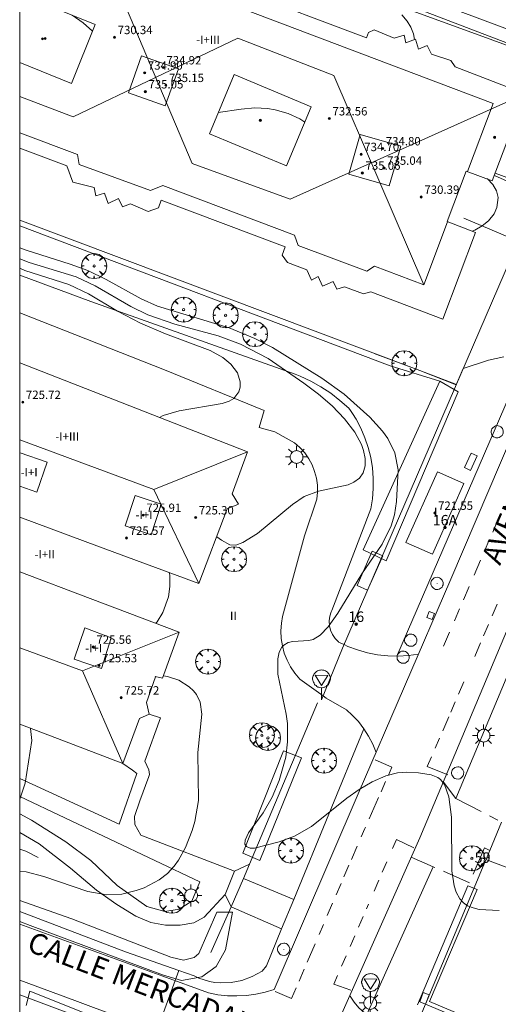
# Model space of a CAD drawing. Units: millimetres. Extents: x 423998 to 425003, y 4486999 to 4487501.
# Drawn here: x 424000 to 424046, y 4487261 to 4487355 of the extents above; entities that cross this region are included whole.
import ezdxf

# ---------------------------------------------------------------- set-up
doc = ezdxf.new("R2010")
doc.units = ezdxf.units.MM
doc.header["$MEASUREMENT"] = 0
doc.linetypes.add('VADO', pattern=[9.01, 2.71, -0.9, 0.9, -0.9, 0.9, -0.9, 0.9, -0.9])
doc.layers.get('0').update_dxf_attribs({"lineweight": 9})
for name, color, linetype, lineweight in [('1', 7, 'Continuous', 9), ('f012003p_num_plantas', 252, 'Continuous', 9), ('f022001p_portal', 7, 'Continuous', 9), ('f022001p_portal_texto', 7, 'Continuous', 9), ('f030042l_viaurbana_texto', 7, 'Continuous', 9), ('f031026l_pinturavial', 253, 'Continuous', 9), ('f050002l_curvanivel_cgn', 23, 'Continuous', 9), ('f050009p_puntocotaconstruccionelevada', 211, 'Continuous', 9), ('f061013p_arbol', 91, 'Continuous', 9), ('f070045l_muro_mur', 30, 'MURO2', 9), ('f070045l_muro_tap', 11, 'MURO2', 9), ('f070045l_puerta', 11, 'Continuous', 9), ('f070047l_seto', 91, 'Continuous', 9), ('f070056l_edificacion_els', 22, 'Continuous', 9), ('f070056l_edificacion_med', 221, 'Continuous', 9), ('f070056s_edificacion_edi', 240, 'Continuous', 9), ('f070057s_edificacionligera', 11, 'Continuous', 9), ('f070058l_elementoconstruido_bordillo', 30, 'Continuous', 9), ('f070066l_obracontencion', 11, 'CONTENCION', 9), ('f071045l_vado', 30, 'VADO', 9), ('f081055p_farola', 7, 'Continuous', 9), ('f081065p_registro_circular', 7, 'Continuous', 9), ('f081065s_registro_cuadrado', 7, 'Continuous', 9), ('f081068p_senal', 7, 'Continuous', 9), ('HOJAS', 7, 'Continuous', 9)]:
    doc.layers.add(name, color=color, linetype=linetype, lineweight=lineweight)
doc.styles.add('ROMANS', font='romans.shx')
doc.styles.get("Standard").update_dxf_attribs({"font": 'arial.ttf'})
doc.styles.add('Style-s7210005_h', font='txt')
doc.linetypes.add('CONTENCION', pattern='A,6.1e-05,[1,obra_contencion.shx,S=1,R=0,X=0,Y=0],-6.120525', length=6.120586)
doc.linetypes.add('MURO2', pattern='A,3.1e-05,[1,muro2.shx,S=1,R=0,X=0,Y=0],-3.058844', length=3.058875)

# ---------------------------------------------------------------- blocks, each defined once
blk = doc.blocks.new('TVK2847S_ACAD_1_FMEBLOCK1')
at = {"layer": 'HOJAS'}
blk.add_lwpolyline([(-500, 250), (500, 250), (500, -250), (-500, -250)], close=True, dxfattribs=at)
blk = doc.blocks.new('punto_cota_construccion_elevada')
at = {"layer": 'f050009p_puntocotaconstruccionelevada'}
h = blk.add_hatch(color=256, dxfattribs=at)
h.dxf.hatch_style = 1
edge = h.paths.add_edge_path()
edge.add_arc((0, 0), 0.1, 0, 360)
blk.add_circle((0, 0), 0.1, dxfattribs=at)
blk = doc.blocks.new('arbol')
at = {"color": 0, "linetype": 'Continuous', "lineweight": 0, "flags": 128}
for points in [[(0.96, 0.012), (1.2, 0.036), (1.128, 0.468), (0.888, 0.804), (0.528, 0.528), (0.816, 0.876), (0.48, 1.104), (0.048, 1.176), (0.012, 0.96), (-0.048, 1.176), (-0.48, 1.104), (-0.816, 0.876), (-0.504, 0.528), (-0.864, 0.804), (-1.104, 0.468), (-1.188, 0.036), (-0.936, 0.012)], [(-0.936, 0.012), (-1.188, -0.048), (-1.104, -0.48), (-0.864, -0.804), (-0.504, -0.504), (-0.816, -0.876), (-0.48, -1.116)], [(-0.48, -1.116), (-0.048, -1.188), (0.012, -0.936), (0.048, -1.188), (0.48, -1.116), (0.816, -0.876), (0.528, -0.504), (0.888, -0.804), (1.128, -0.48), (1.2, -0.048), (0.96, 0.012)]]:
    blk.add_lwpolyline(points, dxfattribs=at)
at = {"color": 0, "linetype": 'Continuous', "lineweight": 0, "extrusion": (0, 0, -1)}
for start, end in [(180.0229, 7.59464), (7.22334, 180.0229)]:
    blk.add_arc((0, 0), 0.104, start, end, dxfattribs=at)
blk = doc.blocks.new('TVK2847S_ACAD_1_FMEBLOCK2')
at = {"layer": 'f070056s_edificacion_edi'}
for points in [[(-24.102, 10.915, 721.514), (-24.102, 20.101, 721.543), (-23.968, 20.05, 721.526), (-23.738, 19, 721.526), (-11.758, 14.46, 721.626), (-11.568, 14.99, 721.626), (-10.888, 15.25, 721.626), (-8.978, 14.41, 721.626), (-8.098, 14.84, 721.626), (-7.878, 14.16, 721.626), (-6.948, 14.45, 721.472), (-6.708, 13.46, 721.472), (-5.718, 13.91, 721.472), (-5.398, 13.13, 721.472), (-3.308, 12.35, 721.472), (-3.098, 11.62, 721.472), (-3.208, 11.34, 721.472), (8.952, 6.729, 721.291), (9.142, 7.229, 721.291), (9.692, 7.509, 721.291), (11.592, 6.689, 721.291), (12.542, 6.999, 721.291), (12.722, 6.259, 721.291), (13.632, 6.619, 721.13), (13.912, 5.649, 721.13), (14.752, 6.009, 721.13), (15.162, 5.169, 721.13), (17.012, 4.559, 721.13), (17.422, 3.959, 721.13), (24.102, 1.389, 720.486), (20.962, -6.901, 720.089), (18.482, -5.971, 720.089), (16.652, -10.801, 719.266), (19.372, -11.831, 719.266), (16.242, -20.101, 719.326), (9.372, -17.501, 719.282), (8.672, -17.691, 719.282), (6.862, -17.021, 719.282), (6.142, -17.231, 719.282), (5.802, -16.501, 719.282), (4.772, -16.941, 719.282), (4.362, -16.021, 719.282), (3.722, -16.371, 719.282), (3.272, -15.391, 719.282), (1.422, -14.701, 719.34), (0.922, -13.991, 719.34), (1.212, -13.211, 719.34), (-10.598, -8.75, 719.189), (-10.878, -9.47, 719.189), (-11.858, -9.84, 719.189), (-13.548, -9.09, 719.189), (-14.298, -9.4, 719.189), (-14.678, -8.58, 719.189), (-15.678, -9.08, 719.189), (-16.028, -8.07, 719.189), (-16.838, -8.33, 719.189), (-17.008, -7.54, 719.189), (-19.038, -7.05, 719.273), (-19.608, -5.48, 719.273), (-24.102, -3.782, 719.303), (-24.102, 4.39, 719.002), (-19.168, 2.39, 719.002), (-16.898, 7.99, 720.532)], [(1.342, -5.49, 719.042), (3.692, 0.16, 721.291), (-3.658, 3.22, 721.374), (-6.018, -2.43, 719.042)]]:
    blk.add_polyline3d(points, close=True, dxfattribs=at)
blk = doc.blocks.new('farola')
at = {"layer": '1'}
for points in [[(0, 1.05, 0), (0, 0.6, 0)], [(-1.05, 0, 0), (-0.59, 0, 0)], [(-0.75, 0.75, 0), (-0.42, 0.42, 0)], [(0.01, 0.61, 0), (0.09, 0.6, 0), (0.16, 0.58, 0), (0.24, 0.57, 0), (0.3, 0.52, 0), (0.37, 0.49, 0), (0.43, 0.43, 0), (0.48, 0.39, 0), (0.52, 0.31, 0), (0.57, 0.25, 0), (0.6, 0.18, 0), (0.61, 0.1, 0), (0.61, 0.03, 0), (0.61, -0.03, 0), (0.61, -0.11, 0), (0.6, -0.18, 0), (0.57, -0.26, 0), (0.52, -0.32, 0), (0.48, -0.39, 0), (0.43, -0.44, 0), (0.37, -0.5, 0), (0.3, -0.53, 0), (0.24, -0.57, 0), (0.16, -0.59, 0), (0.09, -0.6, 0), (0, -0.62, 0), (-0.06, -0.6, 0), (-0.14, -0.59, 0), (-0.21, -0.57, 0), (-0.27, -0.53, 0), (-0.35, -0.5, 0), (-0.41, -0.44, 0), (-0.45, -0.39, 0), (-0.5, -0.32, 0), (-0.54, -0.26, 0), (-0.57, -0.18, 0), (-0.59, -0.11, 0), (-0.59, -0.03, 0), (-0.59, 0.03, 0), (-0.59, 0.1, 0), (-0.57, 0.18, 0), (-0.54, 0.25, 0), (-0.5, 0.31, 0), (-0.45, 0.39, 0), (-0.41, 0.43, 0), (-0.35, 0.49, 0), (-0.27, 0.52, 0), (-0.21, 0.57, 0), (-0.14, 0.58, 0), (-0.06, 0.6, 0), (0.01, 0.61, 0)], [(0.75, 0.75, 0), (0.43, 0.43, 0)], [(1.05, 0, 0), (0.61, 0, 0)], [(-0.75, -0.74, 0), (-0.42, -0.41, 0)], [(0, -1.05, 0), (0, -0.62, 0)], [(0.75, -0.75, 0), (0.43, -0.44, 0)]]:
    blk.add_polyline3d(points, dxfattribs=at)
blk = doc.blocks.new('B129')
at = {"layer": 'f081065p_registro_circular'}
for points in [[(0, 0.591, 0), (0.102, 0.575, 0), (0.22, 0.543, 0), (0.331, 0.48, 0), (0.496, 0.307, 0), (0.575, 0.094, 0), (0.567, -0.134, 0), (0.528, -0.236, 0), (0.472, -0.346, 0), (0.291, -0.496, 0), (0.189, -0.559, 0), (0.071, -0.583, 0), (-0.142, -0.567, 0), (-0.26, -0.52, 0), (-0.354, -0.465, 0), (-0.512, -0.283, 0), (-0.559, -0.181, 0), (-0.583, -0.063, 0), (-0.583, 0.047, 0), (-0.559, 0.165, 0), (-0.52, 0.268, 0), (-0.449, 0.362, 0), (-0.276, 0.52, 0), (-0.157, 0.567, 0), (0, 0.591, 0)], [(0, 0.008, 0), (0, 0, 0), (0, 0.008, 0)]]:
    blk.add_polyline3d(points, dxfattribs=at)
blk = doc.blocks.new('señal')
at = {"layer": 'f081068p_senal'}
for points in [[(0, 2.869, 0), (0.102, 2.852, 0), (0.205, 2.852, 0), (0.307, 2.8, 0), (0.376, 2.766, 0), (0.478, 2.715, 0), (0.563, 2.647, 0), (0.632, 2.561, 0), (0.683, 2.493, 0), (0.734, 2.391, 0), (0.785, 2.305, 0), (0.82, 2.203, 0), (0.837, 2.1, 0), (0.837, 1.981, 0), (0.82, 1.878, 0), (0.785, 1.776, 0), (0.768, 1.69, 0), (0.717, 1.588, 0), (0.666, 1.486, 0), (0.581, 1.417, 0), (0.512, 1.366, 0), (0.427, 1.281, 0), (0.324, 1.229, 0), (0.256, 1.212, 0), (0.154, 1.178, 0), (0.051, 1.161, 0), (-0.051, 1.161, 0), (-0.154, 1.178, 0), (-0.256, 1.212, 0), (-0.342, 1.229, 0), (-0.444, 1.281, 0), (-0.512, 1.366, 0), (-0.598, 1.417, 0), (-0.666, 1.486, 0), (-0.717, 1.588, 0), (-0.768, 1.69, 0), (-0.803, 1.776, 0), (-0.82, 1.878, 0), (-0.854, 1.981, 0), (-0.854, 2.1, 0), (-0.82, 2.203, 0), (-0.803, 2.305, 0), (-0.751, 2.391, 0), (-0.7, 2.493, 0), (-0.649, 2.561, 0), (-0.563, 2.647, 0), (-0.495, 2.715, 0), (-0.393, 2.766, 0), (-0.307, 2.8, 0), (-0.205, 2.852, 0), (-0.102, 2.852, 0), (0, 2.869, 0)], [(0, 1.366, 0), (-0.598, 2.356, 0), (0.581, 2.339, 0), (0, 1.366, 0)], [(0, 1.161, 0), (0, 0, 0)]]:
    blk.add_polyline3d(points, dxfattribs=at)
blk = doc.blocks.new('portal_catastro')
at = {"layer": 'f022001p_portal'}
h = blk.add_hatch(color=256, dxfattribs=at)
h.dxf.hatch_style = 1
edge = h.paths.add_edge_path()
edge.add_arc((0, 0), 0.125, 0, 360)
blk.add_circle((0, 0), 0.125, dxfattribs=at)

msp = doc.modelspace()

# ---------------------------------------------------------------- linework, layer by layer
at = {"layer": 'f031026l_pinturavial'}
for p, q in [((424045.101, 4487306.53, 718.695), (424045.633, 4487307.757, 718.716)), ((424044.384, 4487304.871, 718.649), (424044.737, 4487305.688, 718.673)), ((424043.325, 4487302.419, 718.577), (424043.942, 4487303.847, 718.619)), ((424042.317, 4487300.084, 718.509), (424042.859, 4487301.339, 718.546)), ((424045.047, 4487298.546, 718.457), (424045.523, 4487299.655, 718.487)), ((424041.444, 4487298.064, 718.45), (424041.942, 4487299.217, 718.484)), ((424040.405, 4487295.656, 718.379), (424040.985, 4487297, 718.419)), ((424044.226, 4487296.636, 718.405), (424044.691, 4487297.718, 718.434)), ((424043.386, 4487294.682, 718.352), (424043.94, 4487295.97, 718.387)), ((424041.844, 4487291.093, 718.255), (424042.344, 4487292.255, 718.286)), ((424041.094, 4487289.346, 718.208), (424041.525, 4487290.349, 718.235)), ((424040.336, 4487287.583, 718.16), (424040.908, 4487288.914, 718.196)), ((424039.622, 4487285.921, 718.115), (424040.03, 4487286.872, 718.141)), ((424034.45, 4487281.761, 718.036), (424034.887, 4487282.749, 718.049)), ((424033.313, 4487279.188, 718.002), (424034.209, 4487281.215, 718.029)), ((424031.636, 4487275.318, 717.876), (424032.182, 4487276.585, 717.925)), ((424030.918, 4487273.651, 717.812), (424031.392, 4487274.753, 717.854)), ((424034.57, 4487274.099, 717.745), (424034.992, 4487275.073, 717.772)), ((424033.789, 4487272.296, 717.694), (424034.238, 4487273.332, 717.723)), ((424030.187, 4487271.953, 717.746), (424030.643, 4487273.012, 717.787)), ((424029.325, 4487269.953, 717.669), (424029.839, 4487271.145, 717.715)), ((424033.055, 4487270.601, 717.646), (424033.251, 4487271.052, 717.659)), ((424032.293, 4487268.841, 717.596), (424032.74, 4487269.873, 717.626)), ((424028.546, 4487268.143, 717.599), (424028.961, 4487269.107, 717.637)), ((424031.502, 4487267.016, 717.545), (424031.947, 4487268.042, 717.574)), ((424027.414, 4487265.516, 717.498), (424028.17, 4487267.27, 717.566)), ((424030.69, 4487265.141, 717.492), (424031.118, 4487266.127, 717.52)), ((424026.64, 4487263.717, 717.429), (424027.121, 4487264.835, 717.472))]:
    msp.add_line(p, q, dxfattribs=at)
for points in [[(424035.15, 4487283.345, 718.057), (424035.494, 4487284.124, 718.067), (424033.906, 4487284.819, 718.067)], [(424040.833, 4487283.393, 718.067), (424038.867, 4487284.165, 718.067), (424039.268, 4487285.098, 718.092)], [(424032.556, 4487277.455, 717.958), (424032.904, 4487278.261, 717.989), (424032.967, 4487278.404, 717.991)], [(424035.544, 4487276.349, 717.808), (424035.925, 4487277.228, 717.833), (424037.591, 4487276.423, 717.833)], [(424031.579, 4487262.839, 717.443), (424029.941, 4487263.41, 717.443), (424030.304, 4487264.248, 717.467)], [(424024.349, 4487262.733, 717.365), (424025.926, 4487262.059, 717.365), (424026.361, 4487263.07, 717.404)]]:
    msp.add_polyline3d(points, dxfattribs=at)
at = {"layer": 'f050002l_curvanivel_cgn'}
for points in [[(424004.998, 4487355.833, 719), (424006.065, 4487355.122, 719), (424006.957, 4487354.328, 719)], [(424037.635, 4487353.528, 721), (424037.54, 4487354.046, 721), (424037.3, 4487354.687, 721), (424036.948, 4487355.284, 721), (424036.444, 4487355.866, 721)], [(424018.933, 4487346.55, 719), (424021.119, 4487346.876, 719), (424022.407, 4487346.988, 719), (424023.627, 4487346.934, 719), (424024.355, 4487346.819, 719), (424025.596, 4487346.463, 719), (424026.72, 4487345.943, 719), (424027.182, 4487345.636, 719)], [(424044.586, 4487340.226, 719), (424044.6, 4487340.217, 719), (424045.116, 4487339.684, 719), (424045.453, 4487339.098, 719), (424045.616, 4487338.462, 719), (424045.508, 4487337.493, 719), (424045.233, 4487336.886, 719), (424044.715, 4487336.231, 719), (424044.111, 4487335.746, 719), (424043.405, 4487335.35, 719), (424043.138, 4487335.244, 719)], [(424000, 4487333.662, 718), (424000.609, 4487333.432, 718), (424004.82, 4487332.106, 718), (424006.512, 4487331.478, 718), (424008.259, 4487330.64, 718), (424011.586, 4487328.783, 718), (424013.145, 4487328.087, 718), (424019.957, 4487326.029, 718), (424022.42, 4487325.001, 718), (424024.119, 4487324.132, 718), (424028.797, 4487321.212, 718), (424030.935, 4487319.698, 718), (424033.378, 4487317.507, 718), (424034.587, 4487316.169, 718), (424035.099, 4487315.459, 718), (424035.773, 4487314.088, 718), (424036.082, 4487312.49, 718), (424035.939, 4487309.466, 718), (424035.743, 4487308.197, 718), (424035.415, 4487307.123, 718), (424034.547, 4487305.395, 718), (424032.614, 4487302.544, 718), (424030.325, 4487298.794, 718), (424029.418, 4487297.5, 718), (424028.634, 4487296.693, 718), (424027.967, 4487296.294, 718), (424027.556, 4487296.183, 718), (424026.05, 4487296.106, 718), (424025.59, 4487296.006, 718), (424025.171, 4487295.766, 718), (424024.99, 4487295.573, 718), (424024.741, 4487295.079, 718), (424024.607, 4487294.463, 718), (424024.609, 4487292.995, 718), (424025.407, 4487289.165, 718), (424025.522, 4487288.293, 718), (424025.547, 4487286.538, 718), (424025.369, 4487285.082, 718), (424024.754, 4487282.846, 718), (424024.083, 4487281.266, 718), (424023.203, 4487279.747, 718), (424021.822, 4487277.847, 718), (424021.484, 4487277.162, 718), (424021.479, 4487276.761, 718), (424021.627, 4487276.54, 718), (424021.961, 4487276.395, 718), (424022.385, 4487276.39, 718), (424024.75, 4487276.991, 718), (424026.206, 4487277.527, 718), (424027.822, 4487278.441, 718), (424031.2, 4487281.148, 718), (424032.377, 4487281.993, 718), (424033.621, 4487282.724, 718), (424034.918, 4487283.284, 718), (424036.007, 4487283.561, 718), (424036.923, 4487283.631, 718), (424038.032, 4487283.572, 718), (424039.224, 4487283.384, 718), (424039.859, 4487283.125, 718), (424040.129, 4487282.926, 718), (424040.509, 4487282.447, 718), (424040.933, 4487281.288, 718), (424041.181, 4487279.335, 718), (424041.209, 4487274.219, 718), (424041.413, 4487272.811, 718), (424041.611, 4487272.188, 718), (424041.956, 4487271.561, 718), (424042.319, 4487271.168, 718), (424042.706, 4487270.902, 718), (424043.224, 4487270.686, 718), (424043.801, 4487270.553, 718), (424045.713, 4487270.445, 718)], [(424000, 4487332.612, 717), (424000.89, 4487332.254, 717), (424005.373, 4487330.886, 717), (424007.195, 4487330.035, 717), (424010.593, 4487328.059, 717), (424012.218, 4487327.273, 717), (424014.784, 4487326.358, 717), (424018.936, 4487325.264, 717), (424021.066, 4487324.47, 717), (424023.679, 4487323.086, 717), (424027.076, 4487320.744, 717), (424028.495, 4487319.693, 717), (424029.788, 4487318.568, 717), (424030.957, 4487317.355, 717), (424031.945, 4487316.072, 717), (424032.578, 4487314.903, 717), (424032.79, 4487314.315, 717), (424032.939, 4487313.563, 717), (424032.93, 4487312.849, 717), (424032.735, 4487312.19, 717), (424032.385, 4487311.688, 717), (424031.858, 4487311.289, 717), (424031.313, 4487311.048, 717), (424028.497, 4487310.433, 717), (424027.121, 4487309.923, 717), (424026.015, 4487309.168, 717), (424022.666, 4487306.388, 717), (424021.281, 4487305.531, 717), (424020.622, 4487305.287, 717), (424020.043, 4487305.313, 717), (424019.227, 4487305.754, 717), (424018.783, 4487306.092, 717)], [(424000, 4487331.698, 716), (424000.491, 4487331.488, 716), (424004.699, 4487330.15, 716), (424006.567, 4487329.271, 716), (424009.333, 4487327.611, 716), (424011.532, 4487326.45, 716), (424013.888, 4487325.454, 716), (424018.169, 4487323.851, 716), (424019.376, 4487323.175, 716), (424020.133, 4487322.565, 716), (424020.753, 4487321.741, 716), (424021.031, 4487320.868, 716), (424021.028, 4487320.37, 716), (424020.901, 4487319.908, 716), (424020.407, 4487319.277, 716), (424019.986, 4487319.027, 716), (424019.3, 4487318.794, 716), (424015.191, 4487318.106, 716), (424013.664, 4487317.648, 716), (424013.343, 4487317.482, 716)], [(424033.783, 4487323.583, 719), (424038.15, 4487321.941, 719), (424041.618, 4487320.569, 719), (424042.297, 4487322.144, 719), (424044.694, 4487322.926, 719), (424046.152, 4487323.257, 719)], [(424012.994, 4487297.835, 718), (424013.112, 4487297.969, 718), (424013.661, 4487298.866, 718), (424014.186, 4487300.358, 718), (424014.322, 4487301.341, 718), (424014.308, 4487302.443, 718), (424014.267, 4487302.68, 718)], [(424013.697, 4487292.834, 717), (424014.102, 4487292.771, 717), (424015.166, 4487292.417, 717), (424016.165, 4487291.786, 717), (424016.576, 4487291.386, 717), (424016.845, 4487291.037, 717), (424017.209, 4487290.301, 717), (424017.381, 4487289.156, 717), (424016.969, 4487285.509, 717), (424017.043, 4487280.928, 717), (424016.711, 4487278.937, 717), (424016.458, 4487278.087, 717), (424015.801, 4487276.452, 717), (424015.13, 4487275.236, 717), (424014.734, 4487274.68, 717), (424014.083, 4487273.972, 717), (424013.298, 4487273.355, 717), (424011.868, 4487272.617, 717), (424011.105, 4487272.341, 717), (424009.75, 4487272.007, 717), (424008.316, 4487271.926, 717), (424006.501, 4487272.246, 717), (424002.312, 4487273.697, 717), (424000.611, 4487274.123, 717), (424000, 4487274.187, 717)], [(424001.037, 4487287.807, 716), (424001.158, 4487286.659, 716), (424000.528, 4487282.592, 716), (424000.02, 4487281.049, 716), (424000, 4487281.016, 716)]]:
    msp.add_polyline3d(points, dxfattribs=at)
at = {"layer": 'f070045l_muro_mur'}
for points in [[(424000, 4487276.304, 717.302), (424000.572, 4487276.097, 717.537), (424001.752, 4487275.497, 717.537)], [(424023.532, 4487265.167, 717.674), (424023.132, 4487264.667, 717.674), (424022.172, 4487264.137, 717.674), (424021.192, 4487263.767, 717.674), (424020.162, 4487263.567, 717.674), (424019.122, 4487263.537, 717.674), (424018.602, 4487263.587, 717.674), (424018.092, 4487263.677, 717.674), (424017.092, 4487263.987, 717.674), (424016.622, 4487264.207, 717.5), (424015.181, 4487264.716, 717.5), (424015.181, 4487264.716, 717.5), (424010.082, 4487266.517, 717.5), (424000, 4487270.358, 717.498)], [(424017.442, 4487250.967, 717.202), (424017.832, 4487252.157, 717.202), (424017.792, 4487253.857, 717.202), (424017.612, 4487254.717, 717.202), (424017.142, 4487255.497, 717.202), (424015.692, 4487256.477, 718.048), (424012.972, 4487257.547, 717.5), (424012.576, 4487257.696, 717.511), (424000, 4487262.41, 717.848)]]:
    msp.add_polyline3d(points, dxfattribs=at)
at = {"layer": 'f070045l_muro_tap'}
for p, q in [((424028.402, 4487290.257, 718.305), (424021.912, 4487274.877, 718.055)), ((424020.168, 4487270.8, 718.055), (424018.222, 4487266.437, 717.674)), ((424038.693, 4487261.497, 717.87), (424037.446, 4487258.589, 718.101)), ((424076.272, 4487245.927, 717.91), (424038.693, 4487261.497, 717.91))]:
    msp.add_line(p, q, dxfattribs=at)
for points in [[(424045.256, 4487340.556, 720.101), (424049.403, 4487338.697, 720.044), (424054.323, 4487350.197, 720.486), (424000, 4487370.967, 721.982)], [(424046.673, 4487334.427, 719.266), (424047.403, 4487333.977, 719.215), (424030.792, 4487295.477, 718.305)], [(424038.693, 4487261.497, 717.91), (424043.4, 4487272.777, 717.992), (424044.285, 4487274.897, 718.007), (424044.821, 4487276.182, 718.016)]]:
    msp.add_polyline3d(points, dxfattribs=at)
at = {"layer": 'f070045l_puerta'}
for p, q in [((424030.792, 4487295.477, 720.153), (424028.784, 4487290.526, 720.153)), ((424045.946, 4487278.878, 718.039), (424044.821, 4487276.182, 718.016)), ((424044.285, 4487274.897, 718.007), (424043.4, 4487272.777, 717.992)), ((424015.181, 4487264.716, 717.5), (424012.576, 4487257.696, 717.511))]:
    msp.add_line(p, q, dxfattribs=at)
at = {"layer": 'f070047l_seto'}
for p, q in [((424000, 4487335.752, 720.066), (424035.323, 4487322.403, 719.327)), ((424035.323, 4487322.403, 719.327), (424040.049, 4487320.925, 719.326))]:
    msp.add_line(p, q, dxfattribs=at)
for points in [[(424000, 4487372.313, 721.84), (424002.16, 4487371.497, 721.77), (424029.366, 4487360.941, 721.121), (424054.604, 4487351.486, 720.486), (424049.747, 4487338.075, 720.044), (424048.476, 4487338.364, 720.044), (424052.717, 4487350.702, 720.486), (424029.557, 4487359.162, 721.121), (424005.061, 4487368.621, 721.77), (424000, 4487370.58, 721.878)], [(424032.735, 4487304.847, 718.53), (424040.049, 4487320.925, 719.326), (424041.802, 4487319.909, 719.326), (424034.929, 4487303.799, 718.53), (424032.735, 4487304.847, 718.53)], [(424022.9, 4487275.215, 718.055), (424021.286, 4487275.925, 718.055), (424025.155, 4487285.674, 717.911), (424026.864, 4487285.002, 717.911), (424022.9, 4487275.215, 718.055)], [(424071.885, 4487246.972, 716.21), (424072.315, 4487247.724, 717.287), (424039.075, 4487261.773, 717.914), (424043.624, 4487272.46, 718.12), (424042.714, 4487272.794, 718.12), (424037.932, 4487261.449, 717.914)], [(424018.803, 4487270.291, 718.055), (424017.069, 4487266.34, 717.674), (424016.631, 4487265.975, 717.5), (424015.624, 4487265.708, 717.5), (424014.408, 4487265.992, 717.5), (424004.969, 4487269.64, 717.537), (424000, 4487271.403, 717.225)], [(424018.803, 4487270.291, 718.055), (424019.932, 4487270.286, 718.055), (424020.277, 4487270.284, 718.055), (424019.621, 4487266.682, 717.674), (424018.736, 4487265.091, 717.674), (424017.366, 4487264.13, 717.674), (424015.44, 4487263.755, 717.5), (424013.603, 4487264.303, 717.5), (424001.012, 4487269.001, 717.537), (424000, 4487269.397, 717.535)], [(424000.615, 4487261.392, 717.913), (424000.981, 4487262.749, 717.913), (424014.66, 4487257.267, 717.5), (424014.198, 4487255.243, 718.048), (424011.91, 4487249.69, 718.048), (424009.73, 4487245.579, 717.053), (424003.859, 4487248.408, 718.084), (424002.999, 4487244.864, 718.124), (424008.086, 4487242.024, 717.053), (424005.956, 4487235.786, 717.629), (424000, 4487238.165, 717.773)]]:
    msp.add_polyline3d(points, dxfattribs=at)
at = {"layer": 'f070056l_edificacion_els'}
for points in [[(424043.033, 4487314.077, 720.19), (424042.403, 4487312.687, 720.19), (424042.973, 4487312.417, 720.19), (424043.603, 4487313.807, 720.19), (424043.033, 4487314.077, 720.19)], [(424034.613, 4487304.277, 720.46), (424033.173, 4487301.007, 720.49), (424032.183, 4487301.437, 720.49), (424033.623, 4487304.707, 720.49), (424034.613, 4487304.277, 720.46)], [(424038.483, 4487262.617, 718.84), (424038.143, 4487261.717, 718.78), (424038.693, 4487261.497, 718.78), (424039.033, 4487262.407, 718.84), (424038.483, 4487262.617, 718.84)]]:
    msp.add_polyline3d(points, dxfattribs=at)
at = {"layer": 'f070056l_edificacion_med'}
for p, q in [((424000.033, 4487314.108, 718.071), (424000, 4487314.012, 718.071)), ((424017.095, 4487301.635, 727.265), (424012.797, 4487310.606, 727.265)), ((424005.988, 4487293.319, 727.265), (424015.195, 4487297.005, 727.265))]:
    msp.add_line(p, q, dxfattribs=at)
for points in [[(424000, 4487364.519, 721.491), (424045.154, 4487347.427, 721.13), (424042.694, 4487340.927, 720.089)], [(424000, 4487361.12, 732.215), (424000.417, 4487361.317, 732.215), (424009.753, 4487357.569, 732.215), (424016.441, 4487341.69, 732.215), (424025.775, 4487338.305, 732.215), (424048.204, 4487348.337, 732.215)], [(424038.524, 4487330.117, 732.215), (424029.962, 4487350.083, 732.215), (424020.808, 4487353.65, 732.215), (424005.112, 4487346.15, 732.215), (424000, 4487348.073, 732.215)], [(424011.624, 4487351.978, 720.532), (424010.364, 4487348.448, 720.532), (424013.874, 4487347.188, 720.532), (424015.134, 4487350.718, 720.532), (424011.624, 4487351.978, 720.532)], [(424000, 4487344.623, 719.252), (424005.504, 4487342.538, 719.273), (424005.684, 4487341.598, 719.273), (424012.464, 4487339.128, 719.189), (424013.634, 4487339.608, 719.189), (424026.204, 4487334.847, 719.34), (424026.544, 4487333.867, 719.34), (424033.104, 4487331.417, 719.282), (424033.814, 4487331.907, 719.282), (424038.524, 4487330.117, 719.266), (424040.794, 4487336.127, 719.266)], [(424036.329, 4487343.335, 733.895), (424032.472, 4487344.462, 733.895), (424031.369, 4487340.686, 733.895), (424035.227, 4487339.56, 733.895), (424036.329, 4487343.335, 733.895)], [(424000, 4487315.325, 727.265), (424012.797, 4487310.606, 727.265), (424021.735, 4487314.205, 727.265)], [(424000, 4487310.908, 718.071), (424001.623, 4487310.338, 718.071), (424002.623, 4487313.198, 718.071), (424000.033, 4487314.108, 718.071)], [(424011.013, 4487310.038, 717.492), (424010.043, 4487307.118, 717.492), (424012.533, 4487306.277, 718.18), (424013.503, 4487309.208, 717.492), (424011.013, 4487310.038, 717.492)], [(424006.213, 4487297.398, 718.319), (424005.193, 4487294.428, 717.988), (424007.803, 4487293.517, 717.992), (424008.723, 4487296.467, 717.992), (424006.213, 4487297.398, 718.319)], [(424009.843, 4487284.477, 727.265), (424005.988, 4487293.319, 727.265), (424000, 4487295.513, 727.265)]]:
    msp.add_polyline3d(points, dxfattribs=at)
at = {"layer": 'f070056s_edificacion_edi'}
for points in [[(424000, 4487307.957, 718.161), (424000, 4487322.693, 717.118), (424021.735, 4487314.205, 716.788), (424020.245, 4487310.175, 716.788), (424020.855, 4487309.185, 716.788), (424019.795, 4487308.765, 716.788), (424017.095, 4487301.635, 717.732), (424007.595, 4487305.145, 718.18)], [(424000, 4487288.201, 716.401), (424000, 4487302.742, 718.27), (424006.705, 4487300.205, 718.319), (424015.195, 4487297.005, 718.18), (424013.615, 4487292.605, 717.992), (424012.929, 4487292.748, 717.992), (424012.953, 4487292.737, 717.992), (424012.953, 4487292.737, 717.992), (424012.083, 4487290.287, 717.992), (424012.353, 4487289.157, 717.992), (424012.353, 4487289.157, 717.992), (424011.413, 4487288.767, 717.992), (424009.843, 4487284.477, 716.722), (424003.593, 4487286.837, 716.218)], [(424021.912, 4487274.877, 718.055), (424021.325, 4487273.504, 718.055), (424020.168, 4487270.8, 718.055), (424019.582, 4487271.964, 718.055), (424020.492, 4487274.197, 718.055)]]:
    msp.add_polyline3d(points, close=True, dxfattribs=at)
at = {"layer": 'f070057s_edificacionligera'}
msp.add_polyline3d([(424039.353, 4487304.417, 718.573), (424036.833, 4487305.547, 718.53), (424039.833, 4487312.297, 718.825), (424042.353, 4487311.167, 718.825), (424041.363, 4487308.957, 718.825)], close=True, dxfattribs=at)
at = {"layer": 'f070058l_elementoconstruido_bordillo'}
for p, q in [((424047.536, 4487334.293, 719.26), (424042.352, 4487336.475, 718.79)), ((424055.139, 4487271.301, 718.08), (424044.452, 4487275.299, 718.2)), ((424039.424, 4487274.619, 717.88), (424033.097, 4487260.509, 717.61)), ((424026.129, 4487271.497, 717.8), (424021.325, 4487273.504, 717.85)), ((424024.976, 4487268.687, 717.71), (424020.168, 4487270.8, 717.86))]:
    msp.add_line(p, q, dxfattribs=at)
for points in [[(424075.469, 4487364.496, 720.01), (424064.465, 4487338.695, 719.3), (424059.376, 4487327.152, 719.08), (424051.99, 4487310.115, 718.67), (424047.257, 4487299.025, 718.51), (424038.158, 4487277.365, 717.8), (424031.464, 4487262.337, 717.5), (424028.814, 4487256.339, 717.25), (424021.176, 4487237.802, 716.63), (424013.736, 4487220.322, 715.7), (424007.373, 4487205.817, 714.69), (424002.963, 4487195.094, 713.7), (424000, 4487188.368, 713.124)], [(424045.335, 4487340.764, 718.83), (424048.852, 4487339.458, 719.29), (424049.608, 4487339.177, 719.34)], [(424035.952, 4487294.711, 718.28), (424046.755, 4487319.7, 718.99), (424052.144, 4487332.353, 719.04)], [(424030.935, 4487295.807, 718.31), (424030.412, 4487296.05, 718.31), (424030.396, 4487296.058, 718.31), (424030.083, 4487296.383, 718), (424029.831, 4487296.758, 718), (424029.649, 4487297.17, 718), (424029.543, 4487297.608, 717.93), (424029.516, 4487298.058, 717.93), (424029.569, 4487298.505, 717.8), (424029.7, 4487298.935, 717.72), (424029.748, 4487299.046, 717.72), (424033.481, 4487308.743, 717.14), (424033.637, 4487309.718, 717.02), (424033.715, 4487310.701, 717.02), (424033.713, 4487311.688, 716.87), (424033.632, 4487312.67, 716.87), (424033.472, 4487313.642, 716.87), (424033.234, 4487314.598, 716.82), (424032.919, 4487315.531, 716.82), (424032.531, 4487316.434, 716.6), (424032.07, 4487317.303, 716.78), (424031.729, 4487317.837, 716.78), (424031.541, 4487318.131, 716.78), (424031.374, 4487318.364, 716.78), (424030.538, 4487319.1, 716.78), (424029.651, 4487319.775, 716.78), (424028.718, 4487320.386, 716.4), (424027.744, 4487320.929, 718.41), (424026.734, 4487321.403, 716.44), (424026.254, 4487321.598, 716.25), (424006.795, 4487328.544, 715.38), (424000, 4487331.035, 715.088)], [(424028.939, 4487290.908, 718.14), (424026.707, 4487292.521, 718.05), (424026.238, 4487293.071, 718.04), (424025.833, 4487293.67, 718.04), (424025.496, 4487294.31, 718.04), (424025.232, 4487294.983, 718.02), (424025.044, 4487295.681, 718.02), (424024.935, 4487296.395, 718.06), (424024.904, 4487297.117, 718.07), (424024.954, 4487297.838, 718.02), (424025.065, 4487298.472, 717.95), (424027.168, 4487306.177, 717.51), (424028.331, 4487309.676, 717.13), (424028.399, 4487310.341, 717.13), (424028.386, 4487311.01, 717.13), (424028.294, 4487311.674, 716.91), (424028.124, 4487312.322, 716.95), (424027.877, 4487312.947, 716.83), (424027.559, 4487313.538, 716.83), (424027.172, 4487314.089, 716.59), (424026.723, 4487314.591, 716.59), (424026.217, 4487315.037, 716.43), (424026.199, 4487315.051, 716.43), (424024.337, 4487316.093, 716.39), (424022.839, 4487316.5, 716.19), (424023.315, 4487318.142, 716.09), (424013.809, 4487321.999, 715.77), (424000, 4487327.448, 715.114)], [(424041.574, 4487281.123, 718), (424046.397, 4487292.58, 718.44), (424053.447, 4487308.569, 718.71), (424058.304, 4487320.023, 718.98)], [(424048.273, 4487318.796, 718.91), (424041.119, 4487302.048, 718.38), (424032.277, 4487281.564, 717.98), (424024.268, 4487262.912, 717.44)], [(424020.492, 4487274.197, 717.88), (424011.565, 4487277.625, 716.57), (424010.976, 4487278.656, 716.53), (424010.934, 4487279.413, 716.53), (424011.439, 4487280.906, 716.53), (424012.323, 4487283.219, 716.63), (424012.365, 4487283.409, 716.63), (424012.323, 4487283.85, 716.56), (424011.944, 4487284.691, 716.55), (424013.416, 4487288.813, 716.57), (424012.353, 4487289.157, 716.5)], [(424023.532, 4487265.167, 717.66), (424024.976, 4487268.687, 717.71), (424026.129, 4487271.497, 717.8), (424032.813, 4487287.784, 718.19)], [(424000, 4487283.025, 716.057), (424009.475, 4487278.679, 716.53), (424011.183, 4487283.512, 716.44), (424010.747, 4487283.839, 716.44), (424009.843, 4487284.477, 716.44)], [(424000, 4487281.314, 716.023), (424017.17, 4487273.177, 717.66), (424016.406, 4487271.324, 717.66), (424015.207, 4487270.561, 717.3), (424013.826, 4487270.343, 717.3), (424012.118, 4487270.815, 717.19), (424009.283, 4487272.814, 717), (424006.775, 4487275.212, 716.65), (424004.412, 4487276.993, 716.29), (424001.141, 4487279.064, 716.15), (424000, 4487279.664, 716.014)], [(424019.582, 4487271.964, 717.93), (424017.602, 4487269.802, 717.66), (424016.592, 4487269.277, 717.49), (424015.288, 4487269.045, 717.41), (424013.9, 4487269.045, 717.3), (424012.491, 4487269.298, 717.23), (424011.061, 4487269.907, 717.08), (424009.273, 4487271.022, 716.89), (424007.317, 4487272.389, 716.82), (424004.835, 4487274.471, 716.56), (424001.848, 4487276.805, 716.31), (424000, 4487277.883, 716.125)], [(424024.268, 4487262.912, 717.44), (424023.407, 4487262.651, 717.41), (424022.524, 4487262.459, 717.25), (424021.625, 4487262.339, 717.37), (424020.718, 4487262.291, 717.37), (424019.809, 4487262.316, 717.27), (424018.905, 4487262.413, 717.32), (424018.013, 4487262.583, 717.32), (424017.996, 4487262.587, 717.32), (424013.635, 4487264.176, 717.24), (424000, 4487269.147, 717.141)], [(424000, 4487263.809, 717.184), (424005.269, 4487261.872, 717.2), (424013.83, 4487258.646, 717.29), (424014.668, 4487258.31, 717.29), (424015.473, 4487257.901, 717.29), (424016.24, 4487257.424, 717.26), (424016.962, 4487256.881, 717.24), (424017.634, 4487256.277, 717.22), (424018.25, 4487255.616, 717.22), (424018.806, 4487254.904, 717.11), (424019.297, 4487254.146, 717.06), (424019.719, 4487253.349, 717.02), (424019.961, 4487252.798, 717.02)]]:
    msp.add_polyline3d(points, dxfattribs=at)
at = {"layer": 'f070066l_obracontencion'}
msp.add_polyline3d([(424000, 4487336.291, 719.348), (424038.15, 4487321.941, 719.328), (424041.642, 4487320.627, 719.326)], dxfattribs=at)
at = {"layer": 'f071045l_vado'}
for points in [[(424038.029, 4487294.889, 718.352), (424037.059, 4487294.758, 718.352), (424036.081, 4487294.707, 718.305), (424035.102, 4487294.736, 718.305), (424034.128, 4487294.844, 718.305), (424033.166, 4487295.031, 718.305), (424032.222, 4487295.296, 718.305), (424031.302, 4487295.636, 718.305), (424030.935, 4487295.807, 718.309)], [(424033.979, 4487285.507, 718.213), (424033.662, 4487286.298, 718.213), (424033.273, 4487287.058, 718.305), (424032.815, 4487287.78, 718.305), (424032.293, 4487288.458, 718.305), (424031.712, 4487289.086, 718.305), (424031.153, 4487289.593, 718.305), (424029.219, 4487290.706, 718.305), (424028.939, 4487290.908, 719.212)], [(424040.396, 4487282.692, 718.168), (424041.574, 4487281.123, 718.168), (424045.946, 4487278.878, 718.039)], [(424044.821, 4487276.182, 718.016), (424044.317, 4487276.406, 718.12), (424042.898, 4487273.096, 718.12), (424039.424, 4487274.619, 718.12), (424037.341, 4487275.531, 718.12)], [(424037.446, 4487258.589, 717.991), (424033.434, 4487260.259, 717.654), (424032.867, 4487260.679, 717.654), (424032.35, 4487261.161, 717.654), (424031.892, 4487261.698, 717.654), (424031.496, 4487262.282, 717.654), (424031.464, 4487262.337, 717.654)]]:
    msp.add_polyline3d(points, dxfattribs=at)
at = {"layer": 'f081065s_registro_cuadrado'}
msp.add_polyline3d([(424038.814, 4487298.393, 718.573), (424039.049, 4487298.968, 718.573), (424039.56, 4487298.76, 718.573), (424039.326, 4487298.184, 718.573)], close=True, dxfattribs=at)

# ---------------------------------------------------------------- block references
at = {"layer": 'f022001p_portal'}
for p in [(424040.551, 4487306.971), (424032.087, 4487297.768), (424044.135, 4487274.79)]:
    msp.add_blockref('portal_catastro', p, dxfattribs=at)
at = {"layer": 'f050009p_puntocotaconstruccionelevada'}
for p in [(424002.182, 4487353.585, 723.6), (424002.421, 4487353.618, 723.6), (424009.042, 4487353.733, 730.34), (424011.918, 4487350.341, 734.9), (424013.688, 4487350.841, 734.92), (424011.976, 4487348.549, 735.05), (424013.936, 4487349.162, 735.15), (424022.941, 4487345.813, 725.06), (424029.523, 4487345.977, 732.56), (424045.282, 4487344.192, 729.93), (424034.607, 4487343.117, 734.8), (424032.551, 4487342.574, 734.7), (424034.734, 4487341.269, 735.04), (424032.673, 4487340.791, 735.06), (424038.287, 4487338.499, 730.39), (424000.293, 4487318.931, 725.72), (424011.772, 4487308.158, 725.91), (424039.59, 4487308.357, 721.55), (424016.779, 4487307.92, 725.3), (424010.188, 4487305.973, 725.57), (424007.018, 4487295.581, 725.56), (424007.567, 4487293.819, 725.53), (424009.678, 4487290.741, 725.72)]:
    msp.add_blockref('punto_cota_construccion_elevada', p, dxfattribs=at)
at = {"layer": 'f061013p_arbol'}
for p in [(424007.094, 4487331.917, 719.341), (424015.628, 4487327.756, 719.341), (424019.63, 4487327.219, 719.34), (424022.432, 4487325.413, 718.579), (424036.668, 4487322.642, 719.327), (424020.435, 4487303.952, 717.732), (424017.951, 4487294.185, 717.996), (424023.087, 4487287.164, 717.996), (424023.669, 4487286.904, 717.911), (424029.012, 4487284.742, 718.213), (424025.857, 4487276.157, 718.055), (424043.114, 4487275.429, 718.12), (424014.51, 4487271.384, 717.292)]:
    msp.add_blockref('arbol', p, dxfattribs=at)
at = {"layer": 'f070056s_edificacion_edi'}
msp.add_blockref('TVK2847S_ACAD_1_FMEBLOCK2', (424024.102, 4487346.948), dxfattribs=at)
at = {"layer": 'f081055p_farola'}
for p in [(424026.389, 4487313.701, 716.788), (424044.225, 4487287.125, 718.352), (424016.33, 4487271.888, 717.292), (424033.409, 4487261.622, 717.654)]:
    msp.add_blockref('farola', p, dxfattribs=at)
at = {"layer": 'f081065p_registro_circular'}
for p in [(424045.533, 4487316.103, 718.825), (424039.797, 4487301.644, 718.573), (424037.287, 4487296.225, 718.352), (424036.558, 4487294.604, 718.305), (424041.763, 4487283.563, 718.168), (424025.173, 4487266.738, 717.674)]:
    msp.add_blockref('B129', p, dxfattribs=at)
at = {"layer": 'f081068p_senal'}
for p in [(424028.784, 4487290.526, 718.305), (424033.458, 4487261.566, 717.654)]:
    msp.add_blockref('señal', p, dxfattribs=at)
at = {"layer": 'HOJAS'}
msp.add_blockref('TVK2847S_ACAD_1_FMEBLOCK1', (424500, 4487250), dxfattribs=at)

# ---------------------------------------------------------------- texts
at = {"layer": 'f012003p_num_plantas', "char_height": 0.8, "attachment_point": 5}
for s, insert, width in [('{\\fArial|b0|i0;-I+III}', (424017.964, 4487353.495), 4.8), ('{\\fArial|b0|i0;-I+III}', (424004.527, 4487315.665), 4.8), ('{\\fArial|b0|i0;-I+I}', (424000.902, 4487312.24), 3.2), ('{\\fArial|b0|i0;-I+I}', (424011.848, 4487308.179), 3.2), ('{\\fArial|b0|i0;I}', (424039.661, 4487308.479), 0.8), ('{\\fArial|b0|i0;-I+II}', (424002.382, 4487304.42), 4), ('{\\fArial|b0|i0;II}', (424020.372, 4487298.539), 1.6), ('{\\fArial|b0|i0;-I+I}', (424007.048, 4487295.465), 3.2)]:
    msp.add_mtext(s, dxfattribs=dict(at, insert=insert, width=width))
at = {"layer": 'f022001p_portal_texto', "char_height": 1, "attachment_point": 8}
for s, insert, width in [('{\\fTrebuchet MS|b0|i0;16A}', (424040.551, 4487307.171), 3), ('{\\fTrebuchet MS|b0|i0;16}', (424032.087, 4487297.968), 2), ('{\\fTrebuchet MS|b0|i0;59}', (424044.135, 4487274.99), 2)]:
    msp.add_mtext(s, dxfattribs=dict(at, insert=insert, width=width))
at = {"layer": 'f030042l_viaurbana_texto', "char_height": 2, "attachment_point": 7, "style": 'ROMANS'}
for s, insert, width, rotation in [('AVENIDA MALLORCA', (424046.372, 4487303.044, 718.35), 32, 66.71846), ('CALLE MERCADAL', (424000.353, 4487266.045, 717.157), 28, 339.13977)]:
    msp.add_mtext(s, dxfattribs=dict(at, insert=insert, width=width, rotation=rotation))
at = {"layer": 'f050009p_puntocotaconstruccionelevada', "style": 'Style-s7210005_h'}
for s, p in [('730.34', (424009.342, 4487354.033, 730.34)), ('734.90', (424012.218, 4487350.641, 734.9)), ('734.92', (424013.988, 4487351.141, 734.92)), ('735.05', (424012.276, 4487348.849, 735.05)), ('735.15', (424014.236, 4487349.462, 735.15)), ('732.56', (424029.823, 4487346.277, 732.56)), ('734.80', (424034.907, 4487343.417, 734.8)), ('734.70', (424032.851, 4487342.874, 734.7)), ('735.06', (424032.973, 4487341.091, 735.06)), ('735.04', (424035.034, 4487341.569, 735.04)), ('730.39', (424038.587, 4487338.799, 730.39)), ('725.72', (424000.593, 4487319.231, 725.72)), ('725.91', (424012.072, 4487308.458, 725.91)), ('725.30', (424017.079, 4487308.22, 725.3)), ('721.55', (424039.89, 4487308.657, 721.55)), ('725.57', (424010.488, 4487306.273, 725.57)), ('725.56', (424007.318, 4487295.881, 725.56)), ('725.53', (424007.867, 4487294.119, 725.53)), ('725.72', (424009.978, 4487291.041, 725.72))]:
    msp.add_text(s, height=0.8, dxfattribs=at).set_placement(p)

doc.saveas('drawing.dxf')
